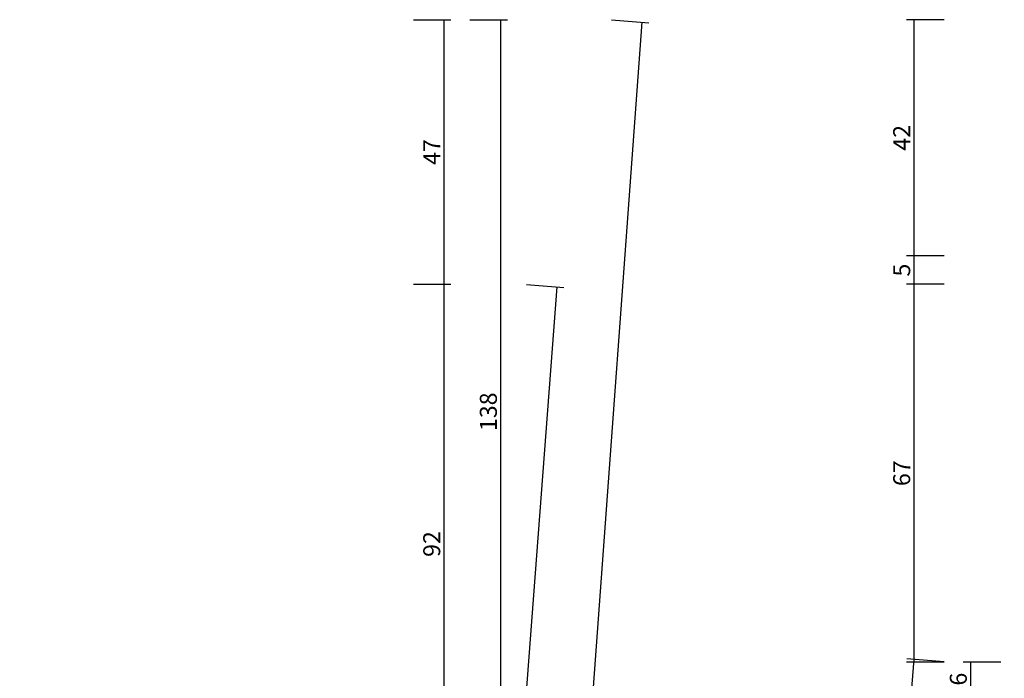
# Model space of a CAD drawing. Units: millimetres. Extents: x 0 to 2975, y -3233 to -50.
# Drawn here: x 2587 to 2761, y -636 to -520 of the extents above; entities that cross this region are included whole.
import ezdxf

# ---------------------------------------------------------------- set-up
doc = ezdxf.new("R2010")
doc.units = ezdxf.units.MM
doc.header["$PDMODE"] = 3
doc.header["$PDSIZE"] = -0.5
doc.layers.add('CrossSectionsDim', color=3, linetype='Continuous')
doc.styles.add('CrossSection', font='simplex.shx', dxfattribs={"height": 3})
doc.dimstyles.new('CrossSection', dxfattribs={"dimtxt": 3, "dimasz": 3, "dimexe": 1.25, "dimexo": 0.625, "dimtad": 1, "dimdec": 1, "dimtxsty": 'CrossSection', "dimblk": 'NONE', "dimcen": 2.5, "dimclrd": 256, "dimclre": 256, "dimadec": 0, "dimazin": 2, "dimtfac": 1, "dimtdec": 4, "dimtofl": 0, "dimtmove": 0, "dimatfit": 3, "dimfxl": 1, "dimtolj": 1, "dimtzin": 0, "dimarcsym": 0})

# ---------------------------------------------------------------- blocks, each defined once
blk = doc.blocks.new('*D202')
at = {"layer": 'CrossSectionsDim', "lineweight": -2}
for p, q in [((86.625, -520), (93.25, -520)), ((92, -520), (92, -566.7)), ((86.625, -566.7), (93.25, -566.7))]:
    blk.add_line(p, q, dxfattribs=at)
at = {"layer": 'Defpoints', "color": 0}
for p in [(86, -520), (86, -566.7), (92, -566.7)]:
    blk.add_point(p, dxfattribs=at)
at = {"layer": 'CrossSectionsDim', "color": 0, "insert": (89.875, -543.35), "char_height": 3, "attachment_point": 5, "rotation": 90, "style": 'CrossSection'}
blk.add_mtext('\\A1;47', dxfattribs=at)
blk = doc.blocks.new('_NONE')
blk = doc.blocks.new('*D203')
at = {"layer": 'CrossSectionsDim', "lineweight": -2}
for p, q in [((86.625, -566.7), (93.25, -566.7)), ((92, -566.7), (92, -658.4)), ((86.625, -658.4), (93.25, -658.4))]:
    blk.add_line(p, q, dxfattribs=at)
at = {"layer": 'Defpoints', "color": 0}
for p in [(86, -566.7), (86, -658.4), (92, -658.4)]:
    blk.add_point(p, dxfattribs=at)
at = {"layer": 'CrossSectionsDim', "color": 0, "insert": (89.875, -612.55), "char_height": 3, "attachment_point": 5, "rotation": 90, "style": 'CrossSection'}
blk.add_mtext('\\A1;92', dxfattribs=at)
blk = doc.blocks.new('*D204')
at = {"layer": 'CrossSectionsDim', "lineweight": -2}
for p, q in [((96.625, -520), (103.25, -520)), ((102, -520), (102, -658.4)), ((96.625, -658.4), (103.25, -658.4))]:
    blk.add_line(p, q, dxfattribs=at)
at = {"layer": 'Defpoints', "color": 0}
for p in [(96, -520), (96, -658.4), (102, -658.4)]:
    blk.add_point(p, dxfattribs=at)
at = {"layer": 'CrossSectionsDim', "color": 0, "insert": (99.875, -589.2), "char_height": 3, "attachment_point": 5, "rotation": 90, "style": 'CrossSection'}
blk.add_mtext('\\A1;138', dxfattribs=at)
blk = doc.blocks.new('*D206')
at = {"layer": 'CrossSectionsDim', "lineweight": -2}
for p, q in [((106.62, -566.75), (113.21, -567.25)), ((111.97, -567.15), (-42.03, -2598.45)), ((-47.38, -2598.05), (-40.79, -2598.55))]:
    blk.add_line(p, q, dxfattribs=at)
at = {"layer": 'Defpoints', "color": 0}
for p in [(106, -566.7), (-48, -2598), (-42.03, -2598.45)]:
    blk.add_point(p, dxfattribs=at)
at = {"layer": 'CrossSectionsDim', "color": 0, "insert": (32.88, -1582.19), "char_height": 3, "attachment_point": 5, "rotation": 85.6645, "style": 'CrossSection'}
blk.add_mtext('\\A1;2031', dxfattribs=at)
blk = doc.blocks.new('*D207')
at = {"layer": 'CrossSectionsDim', "lineweight": -2}
for p, q in [((126.97, -520.44), (-27.03, -2620.44)), ((121.62, -520.05), (128.21, -520.53)), ((-32.38, -2620.05), (-25.79, -2620.53))]:
    blk.add_line(p, q, dxfattribs=at)
at = {"layer": 'Defpoints', "color": 0}
for p in [(121, -520), (-33, -2620), (-27.03, -2620.44)]:
    blk.add_point(p, dxfattribs=at)
at = {"layer": 'CrossSectionsDim', "color": 0, "insert": (47.88, -1569.84), "char_height": 3, "attachment_point": 5, "rotation": 85.8058, "style": 'CrossSection'}
blk.add_mtext('\\A1;2100', dxfattribs=at)
blk = doc.blocks.new('*D120')
at = {"layer": 'CrossSectionsDim', "lineweight": -2}
for p, q in [((2656.625, -520), (2663.25, -520)), ((2662, -520), (2662, -566.7)), ((2656.625, -566.7), (2663.25, -566.7))]:
    blk.add_line(p, q, dxfattribs=at)
at = {"layer": 'Defpoints', "color": 0}
for p in [(2656, -520), (2656, -566.7), (2662, -566.7)]:
    blk.add_point(p, dxfattribs=at)
at = {"layer": 'CrossSectionsDim', "color": 0, "insert": (2659.875, -543.35), "char_height": 3, "attachment_point": 5, "rotation": 90, "style": 'CrossSection'}
blk.add_mtext('\\A1;47', dxfattribs=at)
blk = doc.blocks.new('*D121')
at = {"layer": 'CrossSectionsDim', "lineweight": -2}
for p, q in [((2656.625, -566.7), (2663.25, -566.7)), ((2662, -566.7), (2662, -658.4)), ((2656.625, -658.4), (2663.25, -658.4))]:
    blk.add_line(p, q, dxfattribs=at)
at = {"layer": 'Defpoints', "color": 0}
for p in [(2656, -566.7), (2656, -658.4), (2662, -658.4)]:
    blk.add_point(p, dxfattribs=at)
at = {"layer": 'CrossSectionsDim', "color": 0, "insert": (2659.875, -612.55), "char_height": 3, "attachment_point": 5, "rotation": 90, "style": 'CrossSection'}
blk.add_mtext('\\A1;92', dxfattribs=at)
blk = doc.blocks.new('*D122')
at = {"layer": 'CrossSectionsDim', "lineweight": -2}
for p, q in [((2666.625, -520), (2673.25, -520)), ((2672, -520), (2672, -658.4)), ((2666.625, -658.4), (2673.25, -658.4))]:
    blk.add_line(p, q, dxfattribs=at)
at = {"layer": 'Defpoints', "color": 0}
for p in [(2666, -520), (2666, -658.4), (2672, -658.4)]:
    blk.add_point(p, dxfattribs=at)
at = {"layer": 'CrossSectionsDim', "color": 0, "insert": (2669.875, -589.2), "char_height": 3, "attachment_point": 5, "rotation": 90, "style": 'CrossSection'}
blk.add_mtext('\\A1;138', dxfattribs=at)
blk = doc.blocks.new('*D124')
at = {"layer": 'CrossSectionsDim', "lineweight": -2}
for p, q in [((2676.62, -566.75), (2683.21, -567.25)), ((2681.97, -567.15), (2527.97, -2598.45)), ((2522.62, -2598.05), (2529.21, -2598.55))]:
    blk.add_line(p, q, dxfattribs=at)
at = {"layer": 'Defpoints', "color": 0}
for p in [(2676, -566.7), (2522, -2598), (2527.97, -2598.45)]:
    blk.add_point(p, dxfattribs=at)
at = {"layer": 'CrossSectionsDim', "color": 0, "insert": (2602.88, -1582.19), "char_height": 3, "attachment_point": 5, "rotation": 85.6645, "style": 'CrossSection'}
blk.add_mtext('\\A1;2031', dxfattribs=at)
blk = doc.blocks.new('*D125')
at = {"layer": 'CrossSectionsDim', "lineweight": -2}
for p, q in [((2696.97, -520.44), (2542.97, -2620.44)), ((2691.62, -520.05), (2698.21, -520.53)), ((2537.62, -2620.05), (2544.21, -2620.53))]:
    blk.add_line(p, q, dxfattribs=at)
at = {"layer": 'Defpoints', "color": 0}
for p in [(2691, -520), (2537, -2620), (2542.97, -2620.44)]:
    blk.add_point(p, dxfattribs=at)
at = {"layer": 'CrossSectionsDim', "color": 0, "insert": (2617.88, -1569.84), "char_height": 3, "attachment_point": 5, "rotation": 85.8058, "style": 'CrossSection'}
blk.add_mtext('\\A1;2100', dxfattribs=at)
blk = doc.blocks.new('*D216')
at = {"layer": 'CrossSectionsDim', "lineweight": -2}
for p, q in [((-86.62, -633.4), (-93.25, -633.4)), ((-92, -633.4), (-92, -639.4)), ((-86.62, -639.4), (-93.25, -639.4))]:
    blk.add_line(p, q, dxfattribs=at)
at = {"layer": 'Defpoints', "color": 0}
for p in [(-86, -633.4), (-92, -639.4), (-86, -639.4)]:
    blk.add_point(p, dxfattribs=at)
at = {"layer": 'CrossSectionsDim', "color": 0, "insert": (-94.12, -636.4), "char_height": 3, "attachment_point": 5, "rotation": 90, "style": 'CrossSection'}
blk.add_mtext('\\A1;6', dxfattribs=at)
blk = doc.blocks.new('*D218')
at = {"layer": 'CrossSectionsDim', "lineweight": -2}
for p, q in [((-101.96, -632.9), (-255.96, -2470.4)), ((-96.62, -633.35), (-103.2, -632.8)), ((-250.62, -2470.85), (-257.2, -2470.3))]:
    blk.add_line(p, q, dxfattribs=at)
at = {"layer": 'Defpoints', "color": 0}
for p in [(-96, -633.4), (-255.96, -2470.4), (-250, -2470.9)]:
    blk.add_point(p, dxfattribs=at)
at = {"layer": 'CrossSectionsDim', "color": 0, "insert": (-181.12, -1551.97), "char_height": 3, "attachment_point": 5, "rotation": 85.2093, "style": 'CrossSection'}
blk.add_mtext('\\A1;1838', dxfattribs=at)
blk = doc.blocks.new('*D219')
at = {"layer": 'CrossSectionsDim', "lineweight": -2}
for p, q in [((-96.62, -520), (-103.25, -520)), ((-102, -520), (-102, -561.7)), ((-96.62, -561.7), (-103.25, -561.7))]:
    blk.add_line(p, q, dxfattribs=at)
at = {"layer": 'Defpoints', "color": 0}
for p in [(-96, -520), (-102, -561.7), (-96, -561.7)]:
    blk.add_point(p, dxfattribs=at)
at = {"layer": 'CrossSectionsDim', "color": 0, "insert": (-104.12, -540.85), "char_height": 3, "attachment_point": 5, "rotation": 90, "style": 'CrossSection'}
blk.add_mtext('\\A1;42', dxfattribs=at)
blk = doc.blocks.new('*D220')
at = {"layer": 'CrossSectionsDim', "lineweight": -2}
for p, q in [((-96.62, -561.7), (-103.25, -561.7)), ((-102, -561.7), (-102, -566.7)), ((-96.62, -566.7), (-103.25, -566.7))]:
    blk.add_line(p, q, dxfattribs=at)
at = {"layer": 'Defpoints', "color": 0}
for p in [(-96, -561.7), (-102, -566.7), (-96, -566.7)]:
    blk.add_point(p, dxfattribs=at)
at = {"layer": 'CrossSectionsDim', "color": 0, "insert": (-104.12, -564.2), "char_height": 3, "attachment_point": 5, "rotation": 90, "style": 'CrossSection'}
blk.add_mtext('\\A1;5', dxfattribs=at)
blk = doc.blocks.new('*D221')
at = {"layer": 'CrossSectionsDim', "lineweight": -2}
for p, q in [((-96.62, -566.7), (-103.25, -566.7)), ((-102, -566.7), (-102, -633.4)), ((-96.62, -633.4), (-103.25, -633.4))]:
    blk.add_line(p, q, dxfattribs=at)
at = {"layer": 'Defpoints', "color": 0}
for p in [(-96, -566.7), (-102, -633.4), (-96, -633.4)]:
    blk.add_point(p, dxfattribs=at)
at = {"layer": 'CrossSectionsDim', "color": 0, "insert": (-104.12, -600.05), "char_height": 3, "attachment_point": 5, "rotation": 90, "style": 'CrossSection'}
blk.add_mtext('\\A1;67', dxfattribs=at)
blk = doc.blocks.new('*D134')
at = {"layer": 'CrossSectionsDim', "lineweight": -2}
for p, q in [((2760.38, -633.4), (2753.75, -633.4)), ((2755, -633.4), (2755, -639.4)), ((2760.38, -639.4), (2753.75, -639.4))]:
    blk.add_line(p, q, dxfattribs=at)
at = {"layer": 'Defpoints', "color": 0}
for p in [(2761, -633.4), (2755, -639.4), (2761, -639.4)]:
    blk.add_point(p, dxfattribs=at)
at = {"layer": 'CrossSectionsDim', "color": 0, "insert": (2752.88, -636.4), "char_height": 3, "attachment_point": 5, "rotation": 90, "style": 'CrossSection'}
blk.add_mtext('\\A1;6', dxfattribs=at)
blk = doc.blocks.new('*D136')
at = {"layer": 'CrossSectionsDim', "lineweight": -2}
for p, q in [((2745.04, -632.9), (2591.04, -2470.4)), ((2750.38, -633.35), (2743.8, -632.8)), ((2596.38, -2470.85), (2589.8, -2470.3))]:
    blk.add_line(p, q, dxfattribs=at)
at = {"layer": 'Defpoints', "color": 0}
for p in [(2751, -633.4), (2591.04, -2470.4), (2597, -2470.9)]:
    blk.add_point(p, dxfattribs=at)
at = {"layer": 'CrossSectionsDim', "color": 0, "insert": (2665.88, -1551.97), "char_height": 3, "attachment_point": 5, "rotation": 85.2093, "style": 'CrossSection'}
blk.add_mtext('\\A1;1838', dxfattribs=at)
blk = doc.blocks.new('*D137')
at = {"layer": 'CrossSectionsDim', "lineweight": -2}
for p, q in [((2750.38, -520), (2743.75, -520)), ((2745, -520), (2745, -561.7)), ((2750.38, -561.7), (2743.75, -561.7))]:
    blk.add_line(p, q, dxfattribs=at)
at = {"layer": 'Defpoints', "color": 0}
for p in [(2751, -520), (2745, -561.7), (2751, -561.7)]:
    blk.add_point(p, dxfattribs=at)
at = {"layer": 'CrossSectionsDim', "color": 0, "insert": (2742.88, -540.85), "char_height": 3, "attachment_point": 5, "rotation": 90, "style": 'CrossSection'}
blk.add_mtext('\\A1;42', dxfattribs=at)
blk = doc.blocks.new('*D138')
at = {"layer": 'CrossSectionsDim', "lineweight": -2}
for p, q in [((2750.38, -561.7), (2743.75, -561.7)), ((2745, -561.7), (2745, -566.7)), ((2750.38, -566.7), (2743.75, -566.7))]:
    blk.add_line(p, q, dxfattribs=at)
at = {"layer": 'Defpoints', "color": 0}
for p in [(2751, -561.7), (2745, -566.7), (2751, -566.7)]:
    blk.add_point(p, dxfattribs=at)
at = {"layer": 'CrossSectionsDim', "color": 0, "insert": (2742.88, -564.2), "char_height": 3, "attachment_point": 5, "rotation": 90, "style": 'CrossSection'}
blk.add_mtext('\\A1;5', dxfattribs=at)
blk = doc.blocks.new('*D139')
at = {"layer": 'CrossSectionsDim', "lineweight": -2}
for p, q in [((2750.38, -566.7), (2743.75, -566.7)), ((2745, -566.7), (2745, -633.4)), ((2750.38, -633.4), (2743.75, -633.4))]:
    blk.add_line(p, q, dxfattribs=at)
at = {"layer": 'Defpoints', "color": 0}
for p in [(2751, -566.7), (2745, -633.4), (2751, -633.4)]:
    blk.add_point(p, dxfattribs=at)
at = {"layer": 'CrossSectionsDim', "color": 0, "insert": (2742.88, -600.05), "char_height": 3, "attachment_point": 5, "rotation": 90, "style": 'CrossSection'}
blk.add_mtext('\\A1;67', dxfattribs=at)
blk = doc.blocks.new('CS_2VERT1', base_point=(0, -520))
at = {"layer": 'CrossSectionsDim'}
for base, p1, p2, angle, text, picture, middle, dimtype in [((-27.03, -2620.44), (121, -520), (-33, -2620), 265.8058, '2100', '*D207', (50, -1570), 161), ((92, -566.7), (86, -520), (86, -566.7), 90, '47', '*D202', (92, -543.35), 160), ((102, -658.4), (96, -520), (96, -658.4), 90, '138', '*D204', (102, -589.2), 160), ((-42.03, -2598.45), (106, -566.7), (-48, -2598), 265.6645, '2031', '*D206', (35, -1582.35), 161), ((92, -658.4), (86, -566.7), (86, -658.4), 90, '92', '*D203', (92, -612.55), 160)]:
    dim = blk.add_linear_dim(base=base, p1=p1, p2=p2, angle=angle, text=text, dimstyle='CrossSection', override={"dimpost": '<>'}, dxfattribs=at)
    dim.commit()
    dim.dimension.update_dxf_attribs({"geometry": picture, "text_midpoint": middle, "dimtype": dimtype})
blk = doc.blocks.new('CS_2VERT2', base_point=(0, -520))
at = {"layer": 'CrossSectionsDim'}
for base, p1, p2, angle, text, picture, middle, dimtype in [((-102, -561.7), (-96, -520), (-96, -561.7), 90, '42', '*D219', (-102, -540.85), 160), ((-102, -566.7), (-96, -561.7), (-96, -566.7), 90, '5', '*D220', (-102, -564.2), 160), ((-102, -633.4), (-96, -566.7), (-96, -633.4), 90, '67', '*D221', (-102, -600.05), 160), ((-255.96, -2470.4), (-96, -633.4), (-250, -2470.9), 265.2093, '1838', '*D218', (-179, -1552.15), 161), ((-92, -639.4), (-86, -633.4), (-86, -639.4), 90, '6', '*D216', (-92, -636.4), 160)]:
    dim = blk.add_linear_dim(base=base, p1=p1, p2=p2, angle=angle, text=text, dimstyle='CrossSection', override={"dimpost": '<>'}, dxfattribs=at)
    dim.commit()
    dim.dimension.update_dxf_attribs({"geometry": picture, "text_midpoint": middle, "dimtype": dimtype})

msp = doc.modelspace()

# ---------------------------------------------------------------- block references
for name, p in [('CS_2VERT1', (2570, -520)), ('CS_2VERT2', (2847, -520))]:
    msp.add_blockref(name, p)

# ---------------------------------------------------------------- dimensions: what is measured, and where the dimension line sits
at = {"layer": 'CrossSectionsDim'}
for base, p1, p2, angle, text, picture, middle, dimtype in [((2542.97, -2620.44), (2691, -520), (2537, -2620), 265.8058, '2100', '*D125', (2620, -1570), 161), ((2662, -566.7), (2656, -520), (2656, -566.7), 90, '47', '*D120', (2662, -543.35), 160), ((2672, -658.4), (2666, -520), (2666, -658.4), 90, '138', '*D122', (2672, -589.2), 160), ((2745, -561.7), (2751, -520), (2751, -561.7), 90, '42', '*D137', (2745, -540.85), 160), ((2745, -566.7), (2751, -561.7), (2751, -566.7), 90, '5', '*D138', (2745, -564.2), 160), ((2527.97, -2598.45), (2676, -566.7), (2522, -2598), 265.6645, '2031', '*D124', (2605, -1582.35), 161), ((2662, -658.4), (2656, -566.7), (2656, -658.4), 90, '92', '*D121', (2662, -612.55), 160), ((2745, -633.4), (2751, -566.7), (2751, -633.4), 90, '67', '*D139', (2745, -600.05), 160), ((2591.04, -2470.4), (2751, -633.4), (2597, -2470.9), 265.2093, '1838', '*D136', (2668, -1552.15), 161), ((2755, -639.4), (2761, -633.4), (2761, -639.4), 90, '6', '*D134', (2755, -636.4), 160)]:
    dim = msp.add_linear_dim(base=base, p1=p1, p2=p2, angle=angle, text=text, dimstyle='CrossSection', override={"dimpost": '<>'}, dxfattribs=at)
    dim.commit()
    dim.dimension.update_dxf_attribs({"geometry": picture, "text_midpoint": middle, "dimtype": dimtype})

doc.saveas('drawing.dxf')
